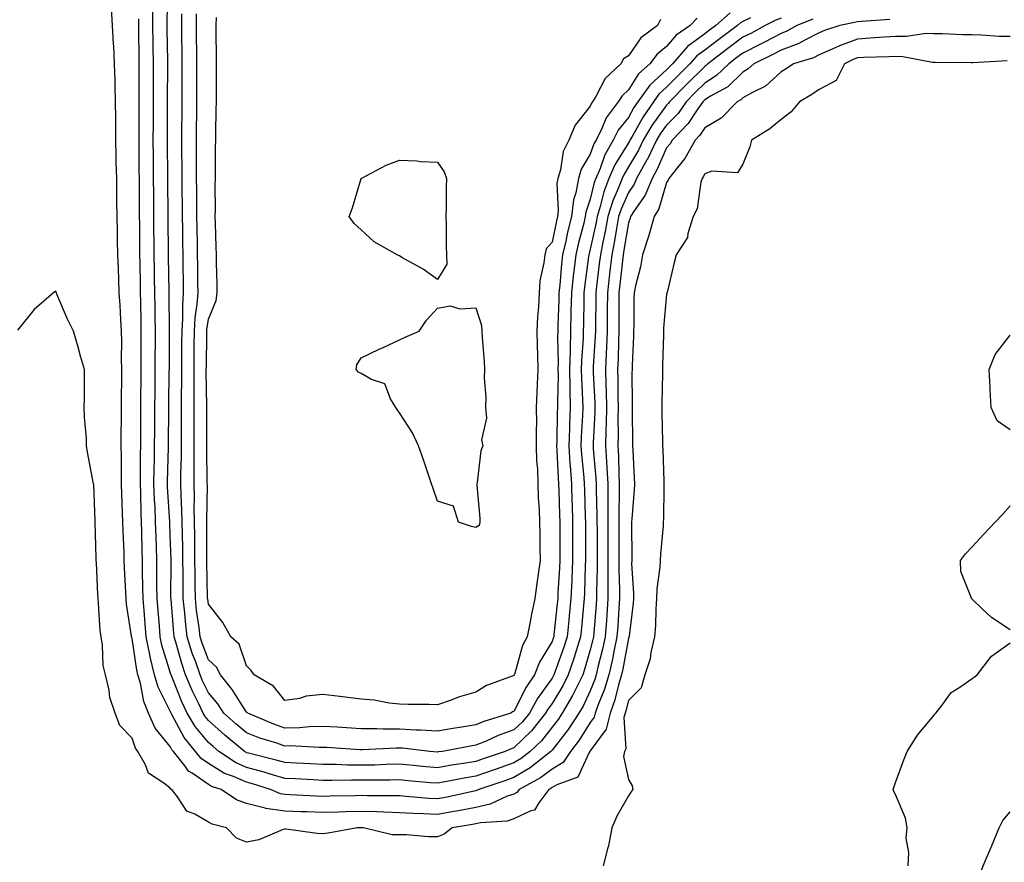
# Model space of a CAD drawing. Units: inches. Extents: x 950003 to 952643, y 7319018 to 7321658.
# Drawn here: x 951339 to 951597, y 7320063 to 7320283 of the extents above; entities that cross this region are included whole.
import ezdxf

# ---------------------------------------------------------------- set-up
doc = ezdxf.new("R2010")
doc.units = ezdxf.units.IN
doc.header["$MEASUREMENT"] = 0
doc.layers.add('Contour_95007319', color=7, linetype='Continuous', true_color=0xf08ef0)

msp = doc.modelspace()

# ---------------------------------------------------------------- linework, layer by layer
at = {"layer": 'Contour_95007319'}
for points in [[(951530.02, 7320283.9, 3281), (951528.05, 7320282.97, 3281), (951527.37, 7320282.6, 3281), (951526.61, 7320281.92, 3281), (951521.69, 7320278.28, 3281), (951518.05, 7320275.5, 3281), (951515.99, 7320273.99, 3281), (951514.18, 7320271.92, 3281), (951511.09, 7320268.88, 3281), (951508.05, 7320265.75, 3281), (951506.04, 7320263.93, 3281), (951504.64, 7320261.92, 3281), (951501.93, 7320258.05, 3281), (951499.03, 7320252.89, 3281), (951498.44, 7320251.92, 3281), (951498.31, 7320251.65, 3281), (951498.05, 7320251.21, 3281), (951494.5, 7320245.47, 3281), (951492.96, 7320241.92, 3281), (951491.6, 7320238.37, 3281), (951490.69, 7320234.56, 3281), (951489.87, 7320231.92, 3281), (951489.58, 7320230.39, 3281), (951488.05, 7320223.38, 3281), (951487.75, 7320222.23, 3281), (951487.67, 7320221.92, 3281), (951487.63, 7320221.5, 3281), (951486.55, 7320213.42, 3281), (951486.39, 7320211.92, 3281), (951486.35, 7320210.22, 3281), (951486.26, 7320203.71, 3281), (951486.22, 7320201.92, 3281), (951486.17, 7320200.04, 3281), (951485.76, 7320194.21, 3281), (951485.71, 7320191.92, 3281), (951485.75, 7320189.62, 3281), (951486.05, 7320183.92, 3281), (951486.08, 7320181.92, 3281), (951486, 7320179.87, 3281), (951485.69, 7320174.28, 3281), (951485.6, 7320171.92, 3281), (951485.76, 7320169.63, 3281), (951486.33, 7320163.64, 3281), (951486.45, 7320161.92, 3281), (951486.51, 7320160.37, 3281), (951486.74, 7320153.22, 3281), (951486.79, 7320151.92, 3281), (951486.79, 7320141.92, 3281), (951486.73, 7320140.61, 3281), (951486.53, 7320133.44, 3281), (951486.46, 7320131.92, 3281), (951486.28, 7320130.15, 3281), (951485.74, 7320124.23, 3281), (951485.5, 7320121.92, 3281), (951484.33, 7320118.2, 3281), (951483.75, 7320116.22, 3281), (951482.31, 7320111.92, 3281), (951480.88, 7320109.09, 3281), (951478.05, 7320104.5, 3281), (951476.97, 7320103, 3281), (951476.37, 7320101.92, 3281), (951472.64, 7320097.34, 3281), (951468.05, 7320092.88, 3281), (951467.34, 7320092.63, 3281), (951465.76, 7320091.92, 3281), (951460.03, 7320089.94, 3281), (951458.05, 7320089.26, 3281), (951454.87, 7320088.73, 3281), (951451.67, 7320088.3, 3281), (951448.05, 7320087.65, 3281), (951444.12, 7320088, 3281), (951441.76, 7320088.2, 3281), (951438.05, 7320088.54, 3281), (951434.6, 7320088.47, 3281), (951431.62, 7320088.34, 3281), (951428.05, 7320088.28, 3281), (951424.46, 7320088.33, 3281), (951421.5, 7320088.47, 3281), (951418.05, 7320088.52, 3281), (951414.81, 7320088.68, 3281), (951411.13, 7320088.85, 3281), (951408.05, 7320089, 3281), (951405.79, 7320089.66, 3281), (951398.52, 7320091.46, 3281), (951398.05, 7320091.58, 3281), (951397.82, 7320091.69, 3281), (951397.46, 7320091.92, 3281), (951392.32, 7320096.18, 3281), (951388.05, 7320100.01, 3281), (951387.17, 7320101.04, 3281), (951386.65, 7320101.92, 3281), (951385.41, 7320104.56, 3281), (951383.85, 7320107.72, 3281), (951382.06, 7320111.92, 3281), (951381.04, 7320114.9, 3281), (951379.5, 7320120.47, 3281), (951379.05, 7320121.92, 3281), (951378.94, 7320122.81, 3281), (951378.24, 7320131.73, 3281), (951378.22, 7320131.92, 3281), (951378.22, 7320132.09, 3281), (951378.26, 7320141.72, 3281), (951378.25, 7320141.92, 3281), (951378.25, 7320142.12, 3281), (951378.05, 7320148.4, 3281), (951377.92, 7320151.8, 3281), (951377.92, 7320151.92, 3281), (951377.91, 7320152.05, 3281), (951377.34, 7320161.21, 3281), (951377.31, 7320161.92, 3281), (951377.32, 7320162.65, 3281), (951377.6, 7320171.47, 3281), (951377.61, 7320171.92, 3281), (951377.61, 7320172.36, 3281), (951377.64, 7320181.51, 3281), (951377.65, 7320181.92, 3281), (951377.65, 7320182.32, 3281), (951377.8, 7320191.67, 3281), (951377.81, 7320191.92, 3281), (951377.81, 7320192.16, 3281), (951377.88, 7320201.75, 3281), (951377.88, 7320201.92, 3281), (951377.87, 7320202.09, 3281), (951377.77, 7320211.63, 3281), (951377.76, 7320211.92, 3281), (951377.76, 7320212.22, 3281), (951377.6, 7320221.48, 3281), (951377.6, 7320221.92, 3281), (951377.59, 7320222.38, 3281), (951377.47, 7320231.35, 3281), (951377.47, 7320231.92, 3281), (951377.46, 7320232.5, 3281), (951377.39, 7320241.26, 3281), (951377.38, 7320241.92, 3281), (951377.38, 7320242.59, 3281), (951377.3, 7320251.16, 3281), (951377.29, 7320251.92, 3281), (951377.3, 7320252.68, 3281), (951377.36, 7320261.22, 3281), (951377.36, 7320262.61, 3281), (951377.41, 7320271.28, 3281), (951377.41, 7320272.57, 3281), (951377.23, 7320281.1, 3281), (951377.22, 7320281.92, 3281), (951377.22, 7320282.75, 3281), (951377.37, 7320291.24, 3281)], [(951566.5, 7320283.47, 3284), (951559.13, 7320283, 3284), (951558.05, 7320282.9, 3284), (951557.25, 7320282.72, 3284), (951553.43, 7320281.92, 3284), (951549.39, 7320280.59, 3284), (951548.05, 7320280, 3284), (951544.22, 7320278.09, 3284), (951542.73, 7320277.25, 3284), (951538.05, 7320275.47, 3284), (951535.73, 7320274.24, 3284), (951530.87, 7320271.92, 3284), (951529.42, 7320270.55, 3284), (951528.05, 7320269.76, 3284), (951524.08, 7320265.89, 3284), (951519.52, 7320263.4, 3284), (951518.05, 7320262.47, 3284), (951517.78, 7320262.2, 3284), (951517.5, 7320261.92, 3284), (951516.2, 7320260.08, 3284), (951513.7, 7320256.27, 3284), (951509.48, 7320251.92, 3284), (951508.97, 7320251, 3284), (951508.05, 7320249.9, 3284), (951505.62, 7320244.35, 3284), (951504.25, 7320241.92, 3284), (951502.44, 7320237.53, 3284), (951499.58, 7320233.45, 3284), (951498.63, 7320231.92, 3284), (951498.49, 7320231.48, 3284), (951498.05, 7320230.27, 3284), (951496.89, 7320223.09, 3284), (951496.65, 7320221.92, 3284), (951496.48, 7320220.35, 3284), (951495.82, 7320214.15, 3284), (951495.57, 7320211.92, 3284), (951495.56, 7320209.42, 3284), (951495.55, 7320204.42, 3284), (951495.53, 7320201.92, 3284), (951495.42, 7320199.29, 3284), (951495.34, 7320194.63, 3284), (951495.22, 7320191.92, 3284), (951495.3, 7320189.17, 3284), (951495.31, 7320184.66, 3284), (951495.37, 7320181.92, 3284), (951495.31, 7320179.18, 3284), (951495.33, 7320174.64, 3284), (951495.26, 7320171.92, 3284), (951495.41, 7320169.28, 3284), (951495.52, 7320164.45, 3284), (951495.66, 7320161.92, 3284), (951495.66, 7320159.52, 3284), (951495.5, 7320154.47, 3284), (951495.5, 7320149.37, 3284), (951495.52, 7320144.45, 3284), (951495.53, 7320141.92, 3284), (951495.53, 7320139.41, 3284), (951495.69, 7320134.29, 3284), (951495.69, 7320131.92, 3284), (951495.51, 7320129.39, 3284), (951495.25, 7320124.73, 3284), (951495.04, 7320121.92, 3284), (951494.24, 7320118.11, 3284), (951493.87, 7320116.1, 3284), (951492.91, 7320111.92, 3284), (951491.79, 7320108.18, 3284), (951490.02, 7320103.89, 3284), (951489.31, 7320101.92, 3284), (951489.07, 7320100.9, 3284), (951488.05, 7320099.52, 3284), (951485.11, 7320094.86, 3284), (951482.86, 7320091.92, 3284), (951480.94, 7320089.02, 3284), (951478.05, 7320087.31, 3284), (951474.99, 7320084.98, 3284), (951469.46, 7320081.92, 3284), (951468.85, 7320081.12, 3284), (951468.05, 7320080.74, 3284), (951466.29, 7320080.16, 3284), (951461.87, 7320078.11, 3284), (951458.05, 7320077.26, 3284), (951453.58, 7320076.39, 3284), (951452.33, 7320076.2, 3284), (951448.05, 7320075.41, 3284), (951444.36, 7320075.61, 3284), (951441.79, 7320075.67, 3284), (951438.05, 7320075.88, 3284), (951433.99, 7320075.98, 3284), (951432.19, 7320076.06, 3284), (951428.05, 7320076.15, 3284), (951423.91, 7320076.06, 3284), (951422.15, 7320076.02, 3284), (951418.05, 7320075.92, 3284), (951413.9, 7320076.07, 3284), (951412.23, 7320076.1, 3284), (951408.05, 7320076.25, 3284), (951403.1, 7320076.97, 3284), (951402.92, 7320077.05, 3284), (951398.05, 7320078.24, 3284), (951395.37, 7320079.25, 3284), (951391.34, 7320081.92, 3284), (951388.87, 7320082.75, 3284), (951388.05, 7320083.25, 3284), (951383.78, 7320086.18, 3284), (951382.85, 7320086.72, 3284), (951381.91, 7320088.07, 3284), (951378.87, 7320091.92, 3284), (951378.5, 7320092.37, 3284), (951378.05, 7320093.21, 3284), (951374.13, 7320098.01, 3284), (951372.34, 7320101.92, 3284), (951371.1, 7320104.97, 3284), (951370.22, 7320109.75, 3284), (951369.58, 7320111.92, 3284), (951369.28, 7320113.15, 3284), (951368.05, 7320121.51, 3284), (951367.95, 7320121.82, 3284), (951367.93, 7320121.92, 3284), (951367.91, 7320122.06, 3284), (951366.61, 7320130.48, 3284), (951366.47, 7320131.92, 3284), (951366.39, 7320133.58, 3284), (951366.1, 7320139.97, 3284), (951366.01, 7320141.92, 3284), (951365.93, 7320144.03, 3284), (951365.69, 7320149.56, 3284), (951365.61, 7320151.92, 3284), (951365.52, 7320154.44, 3284), (951365.38, 7320159.25, 3284), (951365.3, 7320161.92, 3284), (951365.27, 7320164.7, 3284), (951365.25, 7320169.12, 3284), (951365.22, 7320171.92, 3284), (951365.22, 7320174.75, 3284), (951365.29, 7320179.15, 3284), (951365.29, 7320181.92, 3284), (951365.3, 7320184.67, 3284), (951365.33, 7320189.2, 3284), (951365.34, 7320191.92, 3284), (951365.3, 7320194.68, 3284), (951365.32, 7320199.19, 3284), (951365.27, 7320201.92, 3284), (951365.09, 7320204.88, 3284), (951364.9, 7320208.77, 3284), (951364.7, 7320211.92, 3284), (951364.57, 7320215.4, 3284), (951364.46, 7320218.33, 3284), (951364.32, 7320221.92, 3284), (951364.25, 7320225.72, 3284), (951364.22, 7320228.09, 3284), (951364.14, 7320231.92, 3284), (951364.09, 7320235.88, 3284), (951364.07, 7320237.93, 3284), (951364.01, 7320241.92, 3284), (951363.92, 7320246.05, 3284), (951363.9, 7320247.76, 3284), (951363.8, 7320251.92, 3284), (951363.76, 7320256.21, 3284), (951363.77, 7320257.65, 3284), (951363.73, 7320261.92, 3284), (951363.62, 7320266.35, 3284), (951363.6, 7320267.47, 3284), (951363.47, 7320271.92, 3284), (951363.23, 7320276.74, 3284), (951363.22, 7320277.09, 3284), (951362.95, 7320281.92, 3284), (951362.67, 7320286.54, 3284)], [(951538.05, 7320283.88, 3282), (951536.66, 7320283.31, 3282), (951533.88, 7320281.92, 3282), (951530.11, 7320279.86, 3282), (951528.05, 7320278.84, 3282), (951524.08, 7320275.89, 3282), (951518.89, 7320271.92, 3282), (951518.47, 7320271.51, 3282), (951518.05, 7320271.24, 3282), (951513.34, 7320266.62, 3282), (951508.77, 7320261.92, 3282), (951508.47, 7320261.5, 3282), (951508.05, 7320261.06, 3282), (951504.2, 7320255.76, 3282), (951501.92, 7320251.92, 3282), (951500.67, 7320249.3, 3282), (951498.05, 7320244.9, 3282), (951496.91, 7320243.06, 3282), (951496.42, 7320241.92, 3282), (951495.4, 7320239.28, 3282), (951493.96, 7320236.01, 3282), (951492.68, 7320231.92, 3282), (951491.96, 7320228.01, 3282), (951491.35, 7320225.22, 3282), (951490.7, 7320221.92, 3282), (951490.43, 7320219.54, 3282), (951489.73, 7320213.59, 3282), (951489.53, 7320211.92, 3282), (951489.52, 7320210.45, 3282), (951489.44, 7320203.31, 3282), (951489.43, 7320201.92, 3282), (951489.38, 7320200.6, 3282), (951488.84, 7320192.71, 3282), (951488.8, 7320191.92, 3282), (951488.83, 7320191.14, 3282), (951489.25, 7320183.12, 3282), (951489.28, 7320181.92, 3282), (951489.25, 7320180.71, 3282), (951488.82, 7320172.69, 3282), (951488.79, 7320171.92, 3282), (951488.84, 7320171.13, 3282), (951489.54, 7320163.41, 3282), (951489.62, 7320161.92, 3282), (951489.62, 7320160.35, 3282), (951489.82, 7320153.69, 3282), (951489.82, 7320151.92, 3282), (951489.83, 7320150.15, 3282), (951489.83, 7320141.92, 3282), (951489.84, 7320140.13, 3282), (951489.67, 7320133.54, 3282), (951489.67, 7320131.92, 3282), (951489.57, 7320130.4, 3282), (951488.96, 7320122.83, 3282), (951488.9, 7320121.92, 3282), (951488.74, 7320121.22, 3282), (951488.05, 7320118.49, 3282), (951486.57, 7320113.4, 3282), (951486.07, 7320111.92, 3282), (951484.06, 7320107.93, 3282), (951483.42, 7320106.55, 3282), (951480.71, 7320101.92, 3282), (951479.65, 7320100.31, 3282), (951478.05, 7320098.26, 3282), (951475.25, 7320094.72, 3282), (951472.35, 7320091.92, 3282), (951469.94, 7320090.03, 3282), (951468.05, 7320088.89, 3282), (951463.42, 7320087.3, 3282), (951462.86, 7320087.1, 3282), (951458.05, 7320085.46, 3282), (951455.02, 7320084.95, 3282), (951450.05, 7320083.92, 3282), (951448.05, 7320083.56, 3282), (951446.25, 7320083.72, 3282), (951440.37, 7320084.24, 3282), (951438.05, 7320084.44, 3282), (951435.57, 7320084.4, 3282), (951430.55, 7320084.42, 3282), (951428.05, 7320084.38, 3282), (951425.56, 7320084.41, 3282), (951420.42, 7320084.29, 3282), (951418.05, 7320084.32, 3282), (951415.52, 7320084.45, 3282), (951410.83, 7320084.7, 3282), (951408.05, 7320084.84, 3282), (951403.91, 7320086.06, 3282), (951402.61, 7320086.48, 3282), (951398.05, 7320087.72, 3282), (951395.12, 7320088.99, 3282), (951390.81, 7320091.92, 3282), (951389.3, 7320093.17, 3282), (951388.05, 7320094.29, 3282), (951384.54, 7320098.41, 3282), (951382.45, 7320101.92, 3282), (951381.05, 7320104.92, 3282), (951378.43, 7320111.54, 3282), (951378.26, 7320111.92, 3282), (951378.22, 7320112.08, 3282), (951378.05, 7320112.67, 3282), (951375.87, 7320119.75, 3282), (951375.41, 7320121.92, 3282), (951375.19, 7320124.79, 3282), (951374.84, 7320128.71, 3282), (951374.58, 7320131.92, 3282), (951374.54, 7320135.42, 3282), (951374.56, 7320138.43, 3282), (951374.52, 7320141.92, 3282), (951374.42, 7320145.55, 3282), (951374.32, 7320148.19, 3282), (951374.21, 7320151.92, 3282), (951374.06, 7320155.92, 3282), (951373.93, 7320157.8, 3282), (951373.77, 7320161.92, 3282), (951373.84, 7320166.13, 3282), (951373.89, 7320167.76, 3282), (951373.95, 7320171.92, 3282), (951373.98, 7320176, 3282), (951373.98, 7320177.85, 3282), (951374.01, 7320181.92, 3282), (951374.05, 7320185.93, 3282), (951374.08, 7320187.95, 3282), (951374.11, 7320191.92, 3282), (951374.13, 7320195.84, 3282), (951374.15, 7320198.02, 3282), (951374.17, 7320201.92, 3282), (951374.1, 7320205.87, 3282), (951374.09, 7320207.95, 3282), (951374.01, 7320211.92, 3282), (951373.94, 7320216.03, 3282), (951373.91, 7320217.78, 3282), (951373.84, 7320221.92, 3282), (951373.8, 7320226.17, 3282), (951373.78, 7320227.65, 3282), (951373.74, 7320231.92, 3282), (951373.71, 7320236.26, 3282), (951373.7, 7320237.57, 3282), (951373.67, 7320241.92, 3282), (951373.64, 7320246.33, 3282), (951373.63, 7320247.49, 3282), (951373.59, 7320251.92, 3282), (951373.62, 7320256.35, 3282), (951373.63, 7320257.49, 3282), (951373.65, 7320261.92, 3282), (951373.65, 7320266.32, 3282), (951373.66, 7320267.53, 3282), (951373.66, 7320271.92, 3282), (951373.59, 7320276.38, 3282), (951373.57, 7320277.44, 3282), (951373.51, 7320281.92, 3282), (951373.49, 7320286.48, 3282)], [(951524.68, 7320285.28, 3280), (951520.96, 7320281.92, 3280), (951519.29, 7320280.68, 3280), (951518.05, 7320279.74, 3280), (951513.54, 7320276.43, 3280), (951509.61, 7320271.92, 3280), (951508.82, 7320271.14, 3280), (951508.05, 7320270.35, 3280), (951503.63, 7320266.35, 3280), (951500.55, 7320261.92, 3280), (951499.51, 7320260.45, 3280), (951498.05, 7320257.84, 3280), (951495.4, 7320254.57, 3280), (951494.07, 7320251.92, 3280), (951491.9, 7320248.07, 3280), (951490.62, 7320244.49, 3280), (951489.51, 7320241.92, 3280), (951489.1, 7320240.86, 3280), (951488.05, 7320236.48, 3280), (951486.9, 7320233.07, 3280), (951486.76, 7320231.92, 3280), (951486.34, 7320230.21, 3280), (951484.95, 7320225.01, 3280), (951484.25, 7320221.92, 3280), (951483.76, 7320217.63, 3280), (951483.6, 7320216.37, 3280), (951483.12, 7320211.92, 3280), (951483, 7320206.97, 3280), (951483, 7320206.87, 3280), (951482.88, 7320201.92, 3280), (951482.76, 7320197.21, 3280), (951482.77, 7320196.64, 3280), (951482.65, 7320191.92, 3280), (951482.72, 7320187.25, 3280), (951482.7, 7320186.57, 3280), (951482.78, 7320181.92, 3280), (951482.6, 7320177.37, 3280), (951482.58, 7320176.45, 3280), (951482.42, 7320171.92, 3280), (951482.74, 7320167.23, 3280), (951482.77, 7320166.64, 3280), (951483.11, 7320161.92, 3280), (951483.26, 7320157.13, 3280), (951483.28, 7320156.69, 3280), (951483.44, 7320151.92, 3280), (951483.44, 7320141.92, 3280), (951483.23, 7320137.1, 3280), (951483.22, 7320136.75, 3280), (951482.99, 7320131.92, 3280), (951482.55, 7320127.42, 3280), (951482.42, 7320126.3, 3280), (951482, 7320121.92, 3280), (951481.05, 7320118.92, 3280), (951478.79, 7320112.67, 3280), (951478.55, 7320111.92, 3280), (951478.38, 7320111.59, 3280), (951478.05, 7320111.06, 3280), (951474.22, 7320105.75, 3280), (951472.1, 7320101.92, 3280), (951470.29, 7320099.68, 3280), (951468.05, 7320097.52, 3280), (951463.92, 7320096.06, 3280), (951460.77, 7320094.64, 3280), (951458.05, 7320093.53, 3280), (951456.67, 7320093.3, 3280), (951449.32, 7320091.92, 3280), (951448.21, 7320091.77, 3280), (951448.05, 7320091.74, 3280), (951446.01, 7320091.92, 3280), (951438.85, 7320092.73, 3280), (951438.05, 7320092.77, 3280), (951437.2, 7320092.77, 3280), (951428.41, 7320092.29, 3280), (951428.05, 7320092.29, 3280), (951427.66, 7320092.31, 3280), (951419.04, 7320092.9, 3280), (951418.05, 7320092.96, 3280), (951417.03, 7320092.94, 3280), (951409.48, 7320093.35, 3280), (951408.05, 7320093.31, 3280), (951405.92, 7320094.05, 3280), (951401.53, 7320095.4, 3280), (951398.05, 7320096.76, 3280), (951395.24, 7320099.11, 3280), (951392.12, 7320101.92, 3280), (951390.49, 7320104.36, 3280), (951388.05, 7320107.28, 3280), (951386.52, 7320110.38, 3280), (951385.86, 7320111.92, 3280), (951384.71, 7320115.26, 3280), (951383.79, 7320117.66, 3280), (951382.46, 7320121.92, 3280), (951382.01, 7320125.88, 3280), (951381.84, 7320128.14, 3280), (951381.43, 7320131.92, 3280), (951381.4, 7320135.27, 3280), (951381.41, 7320138.56, 3280), (951381.38, 7320141.92, 3280), (951381.33, 7320145.2, 3280), (951381.21, 7320148.75, 3280), (951381.17, 7320151.92, 3280), (951381.1, 7320154.97, 3280), (951380.86, 7320159.11, 3280), (951380.79, 7320161.92, 3280), (951380.82, 7320164.69, 3280), (951380.95, 7320169.02, 3280), (951380.98, 7320171.92, 3280), (951380.98, 7320174.84, 3280), (951380.99, 7320178.98, 3280), (951380.99, 7320184.86, 3280), (951381.05, 7320188.92, 3280), (951381.06, 7320191.92, 3280), (951381.09, 7320194.95, 3280), (951381.11, 7320198.86, 3280), (951381.15, 7320201.92, 3280), (951381.35, 7320205.22, 3280), (951381.31, 7320208.66, 3280), (951381.55, 7320211.92, 3280), (951381.5, 7320215.36, 3280), (951381.44, 7320218.53, 3280), (951381.39, 7320221.92, 3280), (951381.34, 7320225.22, 3280), (951381.3, 7320228.67, 3280), (951381.25, 7320231.92, 3280), (951381.22, 7320235.09, 3280), (951381.19, 7320238.78, 3280), (951381.17, 7320241.92, 3280), (951381.15, 7320245.02, 3280), (951381.12, 7320248.86, 3280), (951381.1, 7320251.92, 3280), (951381.12, 7320254.99, 3280), (951381.15, 7320258.82, 3280), (951381.17, 7320261.92, 3280), (951381.17, 7320265.05, 3280), (951381.19, 7320268.78, 3280), (951381.2, 7320271.92, 3280), (951381.17, 7320275.04, 3280), (951381.09, 7320278.88, 3280), (951381.06, 7320281.92, 3280), (951381.09, 7320284.96, 3280)], [(951516.08, 7320283.89, 3279), (951514.26, 7320281.92, 3279), (951510.55, 7320279.42, 3279), (951508.05, 7320276.45, 3279), (951505.54, 7320274.43, 3279), (951503.63, 7320271.92, 3279), (951500.66, 7320269.31, 3279), (951498.05, 7320265.11, 3279), (951496.42, 7320263.56, 3279), (951495.4, 7320261.92, 3279), (951492.23, 7320257.75, 3279), (951491.12, 7320254.99, 3279), (951489.57, 7320251.92, 3279), (951489.03, 7320250.95, 3279), (951488.05, 7320248.22, 3279), (951485.68, 7320244.29, 3279), (951484.95, 7320241.92, 3279), (951484.27, 7320238.14, 3279), (951483.66, 7320236.31, 3279), (951483.12, 7320231.92, 3279), (951482.13, 7320227.84, 3279), (951481.64, 7320225.52, 3279), (951480.82, 7320221.92, 3279), (951480.54, 7320219.43, 3279), (951480.06, 7320213.93, 3279), (951479.85, 7320211.92, 3279), (951479.81, 7320210.16, 3279), (951479.58, 7320203.45, 3279), (951479.54, 7320201.92, 3279), (951479.51, 7320200.46, 3279), (951479.63, 7320193.5, 3279), (951479.59, 7320191.92, 3279), (951479.61, 7320190.36, 3279), (951479.44, 7320183.31, 3279), (951479.47, 7320181.92, 3279), (951479.41, 7320180.56, 3279), (951479.27, 7320173.15, 3279), (951479.23, 7320171.92, 3279), (951479.32, 7320170.66, 3279), (951479.64, 7320163.52, 3279), (951479.76, 7320161.92, 3279), (951479.82, 7320160.15, 3279), (951480.02, 7320153.89, 3279), (951480.09, 7320151.92, 3279), (951480.09, 7320141.92, 3279), (951480, 7320139.97, 3279), (951479.59, 7320133.46, 3279), (951479.52, 7320131.92, 3279), (951479.39, 7320130.58, 3279), (951478.53, 7320122.4, 3279), (951478.48, 7320121.92, 3279), (951478.38, 7320121.59, 3279), (951478.05, 7320120.68, 3279), (951474.72, 7320115.25, 3279), (951473.44, 7320111.92, 3279), (951471.24, 7320108.73, 3279), (951468.05, 7320102.39, 3279), (951467.73, 7320102.24, 3279), (951467.25, 7320101.92, 3279), (951460.22, 7320099.76, 3279), (951458.05, 7320098.87, 3279), (951454.4, 7320098.26, 3279), (951452.06, 7320097.91, 3279), (951448.05, 7320097.22, 3279), (951443.61, 7320097.48, 3279), (951442.49, 7320097.48, 3279), (951438.05, 7320097.71, 3279), (951433.85, 7320097.73, 3279), (951432.13, 7320097.84, 3279), (951428.05, 7320097.86, 3279), (951424.22, 7320098.09, 3279), (951421.75, 7320098.22, 3279), (951418.05, 7320098.44, 3279), (951414.48, 7320098.35, 3279), (951411.89, 7320098.08, 3279), (951408.05, 7320097.99, 3279), (951405.14, 7320099.01, 3279), (951398.37, 7320101.92, 3279), (951398.23, 7320102.1, 3279), (951398.05, 7320102.22, 3279), (951394.28, 7320108.16, 3279), (951391.21, 7320111.92, 3279), (951390.13, 7320114, 3279), (951388.05, 7320115.93, 3279), (951386.4, 7320120.27, 3279), (951385.89, 7320121.92, 3279), (951385.61, 7320124.36, 3279), (951384.96, 7320128.84, 3279), (951384.63, 7320131.92, 3279), (951384.6, 7320135.36, 3279), (951384.54, 7320138.41, 3279), (951384.51, 7320141.92, 3279), (951384.46, 7320145.52, 3279), (951384.45, 7320148.32, 3279), (951384.39, 7320151.92, 3279), (951384.31, 7320155.66, 3279), (951384.36, 7320158.22, 3279), (951384.27, 7320161.92, 3279), (951384.31, 7320165.67, 3279), (951384.28, 7320168.15, 3279), (951384.31, 7320171.92, 3279), (951384.31, 7320175.66, 3279), (951384.3, 7320178.17, 3279), (951384.3, 7320185.67, 3279), (951384.27, 7320188.14, 3279), (951384.27, 7320191.92, 3279), (951384.31, 7320195.66, 3279), (951384.35, 7320198.21, 3279), (951384.38, 7320201.92, 3279), (951384.59, 7320205.37, 3279), (951385.12, 7320208.99, 3279), (951385.34, 7320211.92, 3279), (951385.3, 7320214.67, 3279), (951385.24, 7320219.11, 3279), (951385.2, 7320221.92, 3279), (951385.15, 7320224.82, 3279), (951385.08, 7320228.96, 3279), (951385.04, 7320231.92, 3279), (951385.01, 7320234.95, 3279), (951384.98, 7320238.86, 3279), (951384.96, 7320241.92, 3279), (951384.94, 7320245.03, 3279), (951384.95, 7320248.82, 3279), (951384.94, 7320251.92, 3279), (951384.96, 7320255.01, 3279), (951384.98, 7320258.85, 3279), (951385, 7320261.92, 3279), (951385, 7320271.92, 3279), (951384.97, 7320275, 3279), (951384.96, 7320278.83, 3279), (951384.92, 7320281.92, 3279), (951384.95, 7320285.02, 3279)], [(951546.37, 7320283.6, 3283), (951542.16, 7320281.92, 3283), (951539.53, 7320280.44, 3283), (951538.05, 7320279.87, 3283), (951533.69, 7320277.56, 3283), (951532.86, 7320277.11, 3283), (951528.05, 7320274.73, 3283), (951526.44, 7320273.53, 3283), (951524.34, 7320271.92, 3283), (951521.16, 7320268.81, 3283), (951518.05, 7320266.86, 3283), (951515.56, 7320264.41, 3283), (951513.14, 7320261.92, 3283), (951511.04, 7320258.93, 3283), (951508.05, 7320255.88, 3283), (951506.39, 7320253.59, 3283), (951505.39, 7320251.92, 3283), (951503.02, 7320246.95, 3283), (951502.91, 7320246.79, 3283), (951500.19, 7320241.92, 3283), (951499.56, 7320240.4, 3283), (951498.05, 7320238.25, 3283), (951496.11, 7320233.87, 3283), (951495.49, 7320231.92, 3283), (951494.92, 7320228.79, 3283), (951494.4, 7320225.58, 3283), (951493.67, 7320221.92, 3283), (951493.13, 7320217, 3283), (951493.12, 7320216.86, 3283), (951492.55, 7320211.92, 3283), (951492.52, 7320207.45, 3283), (951492.51, 7320206.38, 3283), (951492.48, 7320201.92, 3283), (951492.31, 7320197.67, 3283), (951492.19, 7320196.07, 3283), (951492.01, 7320191.92, 3283), (951492.13, 7320187.84, 3283), (951492.22, 7320186.09, 3283), (951492.33, 7320181.92, 3283), (951492.23, 7320177.74, 3283), (951492.13, 7320176, 3283), (951492.02, 7320171.92, 3283), (951492.27, 7320167.7, 3283), (951492.41, 7320166.27, 3283), (951492.64, 7320161.92, 3283), (951492.64, 7320157.33, 3283), (951492.66, 7320156.53, 3283), (951492.66, 7320151.92, 3283), (951492.67, 7320147.3, 3283), (951492.67, 7320146.54, 3283), (951492.68, 7320141.92, 3283), (951492.69, 7320137.28, 3283), (951492.67, 7320136.54, 3283), (951492.68, 7320131.92, 3283), (951492.39, 7320127.58, 3283), (951492.27, 7320126.14, 3283), (951491.98, 7320121.92, 3283), (951491.28, 7320118.69, 3283), (951490.07, 7320113.94, 3283), (951489.61, 7320111.92, 3283), (951489.25, 7320110.72, 3283), (951488.05, 7320107.81, 3283), (951486.17, 7320103.79, 3283), (951485.08, 7320101.92, 3283), (951482.3, 7320097.68, 3283), (951478.05, 7320092.24, 3283), (951477.9, 7320092.06, 3283), (951477.76, 7320091.92, 3283), (951472.34, 7320087.63, 3283), (951468.05, 7320085.05, 3283), (951465.72, 7320084.25, 3283), (951458.86, 7320081.92, 3283), (951458.3, 7320081.67, 3283), (951458.05, 7320081.61, 3283), (951457.66, 7320081.53, 3283), (951450.11, 7320079.86, 3283), (951448.05, 7320079.48, 3283), (951445.74, 7320079.61, 3283), (951439.82, 7320080.15, 3283), (951438.05, 7320080.25, 3283), (951436.42, 7320080.29, 3283), (951429.64, 7320080.33, 3283), (951428.05, 7320080.37, 3283), (951426.46, 7320080.33, 3283), (951419.81, 7320080.16, 3283), (951418.05, 7320080.12, 3283), (951416.31, 7320080.18, 3283), (951409.4, 7320080.57, 3283), (951408.05, 7320080.62, 3283), (951406.92, 7320080.79, 3283), (951404.34, 7320081.92, 3283), (951399.57, 7320083.45, 3283), (951398.05, 7320083.86, 3283), (951394.62, 7320085.34, 3283), (951392.27, 7320086.13, 3283), (951388.05, 7320088.72, 3283), (951386.16, 7320090.03, 3283), (951384.66, 7320091.92, 3283), (951381.67, 7320095.55, 3283), (951378.56, 7320101.41, 3283), (951378.26, 7320101.92, 3283), (951378.19, 7320102.06, 3283), (951378.05, 7320102.41, 3283), (951374.88, 7320108.75, 3283), (951373.94, 7320111.92, 3283), (951372.78, 7320116.65, 3283), (951372.68, 7320117.29, 3283), (951371.7, 7320121.92, 3283), (951371.43, 7320125.3, 3283), (951371.17, 7320128.8, 3283), (951370.92, 7320131.92, 3283), (951370.89, 7320134.76, 3283), (951370.79, 7320139.18, 3283), (951370.76, 7320141.92, 3283), (951370.69, 7320144.56, 3283), (951370.58, 7320149.4, 3283), (951370.5, 7320151.92, 3283), (951370.4, 7320154.28, 3283), (951370.34, 7320159.64, 3283), (951370.25, 7320161.92, 3283), (951370.28, 7320164.15, 3283), (951370.27, 7320169.71, 3283), (951370.3, 7320171.92, 3283), (951370.31, 7320174.18, 3283), (951370.34, 7320179.62, 3283), (951370.36, 7320181.92, 3283), (951370.38, 7320184.25, 3283), (951370.4, 7320189.57, 3283), (951370.42, 7320191.92, 3283), (951370.43, 7320194.31, 3283), (951370.45, 7320199.52, 3283), (951370.46, 7320201.92, 3283), (951370.42, 7320204.29, 3283), (951370.31, 7320209.67, 3283), (951370.27, 7320211.92, 3283), (951370.23, 7320214.09, 3283), (951370.12, 7320219.85, 3283), (951370.08, 7320221.92, 3283), (951370.07, 7320223.94, 3283), (951370.04, 7320229.93, 3283), (951370.02, 7320231.92, 3283), (951370, 7320233.87, 3283), (951369.96, 7320240, 3283), (951369.95, 7320241.92, 3283), (951369.93, 7320243.81, 3283), (951369.91, 7320250.06, 3283), (951369.9, 7320251.92, 3283), (951369.91, 7320253.78, 3283), (951369.92, 7320260.04, 3283), (951369.93, 7320261.92, 3283), (951369.93, 7320263.81, 3283), (951369.9, 7320270.07, 3283), (951369.9, 7320271.92, 3283), (951369.87, 7320273.74, 3283), (951369.82, 7320280.15, 3283), (951369.8, 7320281.92, 3283), (951369.79, 7320283.66, 3283)], [(951506.49, 7320283.48, 3278), (951505.63, 7320281.92, 3278), (951501.28, 7320278.69, 3278), (951498.05, 7320274.02, 3278), (951496.74, 7320273.23, 3278), (951496.08, 7320271.92, 3278), (951491.94, 7320268.03, 3278), (951489.52, 7320263.39, 3278), (951488.61, 7320261.92, 3278), (951488.36, 7320261.6, 3278), (951488.05, 7320260.82, 3278), (951484.09, 7320255.88, 3278), (951482.44, 7320251.92, 3278), (951481, 7320248.97, 3278), (951480.26, 7320244.12, 3278), (951479.57, 7320241.92, 3278), (951479.34, 7320240.63, 3278), (951479.68, 7320233.55, 3278), (951479.49, 7320231.92, 3278), (951479.2, 7320230.77, 3278), (951478.05, 7320225.18, 3278), (951476.53, 7320223.44, 3278), (951476.13, 7320221.92, 3278), (951475.92, 7320219.79, 3278), (951474.87, 7320215.11, 3278), (951474.63, 7320211.92, 3278), (951474.46, 7320208.33, 3278), (951474.26, 7320205.7, 3278), (951474.09, 7320201.92, 3278), (951474.17, 7320198.05, 3278), (951474.27, 7320195.7, 3278), (951474.36, 7320191.92, 3278), (951474.18, 7320188.05, 3278), (951474.07, 7320185.9, 3278), (951473.88, 7320181.92, 3278), (951473.94, 7320177.81, 3278), (951473.87, 7320176.1, 3278), (951473.92, 7320171.92, 3278), (951474, 7320167.87, 3278), (951474.21, 7320165.76, 3278), (951474.3, 7320161.92, 3278), (951474.43, 7320158.3, 3278), (951474.66, 7320155.31, 3278), (951474.79, 7320151.92, 3278), (951474.88, 7320148.75, 3278), (951474.89, 7320145.09, 3278), (951474.96, 7320141.92, 3278), (951474.44, 7320138.31, 3278), (951474.09, 7320135.89, 3278), (951473.5, 7320131.92, 3278), (951472.57, 7320127.4, 3278), (951472.39, 7320126.25, 3278), (951471.55, 7320121.92, 3278), (951470.33, 7320119.64, 3278), (951468.17, 7320112.04, 3278), (951468.13, 7320111.92, 3278), (951468.09, 7320111.88, 3278), (951468.05, 7320111.79, 3278), (951467.82, 7320111.68, 3278), (951460.84, 7320109.13, 3278), (951458.05, 7320107.42, 3278), (951453.79, 7320106.18, 3278), (951451.4, 7320105.27, 3278), (951448.05, 7320104.15, 3278), (951445.74, 7320104.23, 3278), (951440.33, 7320104.2, 3278), (951438.05, 7320104.29, 3278), (951435.39, 7320104.58, 3278), (951431.43, 7320105.3, 3278), (951428.05, 7320105.61, 3278), (951423.86, 7320106.1, 3278), (951422.42, 7320106.29, 3278), (951418.05, 7320106.81, 3278), (951413.62, 7320106.35, 3278), (951411.93, 7320105.8, 3278), (951408.05, 7320105.2, 3278), (951405.12, 7320108.99, 3278), (951400.03, 7320111.92, 3278), (951399.24, 7320113.11, 3278), (951398.05, 7320114.33, 3278), (951396.1, 7320119.96, 3278), (951393.92, 7320121.92, 3278), (951391.8, 7320125.67, 3278), (951388.05, 7320130.44, 3278), (951387.86, 7320131.73, 3278), (951387.84, 7320131.92, 3278), (951387.84, 7320132.13, 3278), (951387.65, 7320141.51, 3278), (951387.64, 7320141.92, 3278), (951387.64, 7320142.34, 3278), (951387.62, 7320151.49, 3278), (951387.61, 7320151.92, 3278), (951387.6, 7320152.37, 3278), (951387.76, 7320161.63, 3278), (951387.75, 7320161.92, 3278), (951387.75, 7320162.22, 3278), (951387.64, 7320171.51, 3278), (951387.64, 7320172.33, 3278), (951387.61, 7320181.48, 3278), (951387.61, 7320182.36, 3278), (951387.49, 7320191.36, 3278), (951387.49, 7320191.92, 3278), (951387.5, 7320192.47, 3278), (951387.62, 7320201.49, 3278), (951387.62, 7320201.92, 3278), (951387.65, 7320202.33, 3278), (951388.05, 7320205.1, 3278), (951390.05, 7320209.92, 3278), (951390.36, 7320211.92, 3278), (951390.33, 7320214.2, 3278), (951390.16, 7320219.81, 3278), (951390.13, 7320221.92, 3278), (951390.09, 7320223.96, 3278), (951389.87, 7320230.1, 3278), (951389.84, 7320231.92, 3278), (951389.92, 7320233.79, 3278), (951389.8, 7320240.17, 3278), (951389.9, 7320241.92, 3278), (951389.92, 7320243.78, 3278), (951389.93, 7320250.04, 3278), (951389.94, 7320251.92, 3278), (951390.01, 7320253.88, 3278), (951390.1, 7320259.87, 3278), (951390.17, 7320261.92, 3278), (951390.18, 7320264.05, 3278), (951390.15, 7320269.82, 3278), (951390.16, 7320271.92, 3278), (951390.16, 7320274.02, 3278), (951390.11, 7320279.86, 3278), (951390.1, 7320281.92, 3278), (951390.14, 7320284.01, 3278)], [(951598.05, 7320279.02, 3285), (951595.18, 7320279.05, 3285), (951590.54, 7320279.42, 3285), (951588.05, 7320279.45, 3285), (951585.64, 7320279.51, 3285), (951580.27, 7320279.71, 3285), (951578.05, 7320279.76, 3285), (951575.94, 7320279.81, 3285), (951570.93, 7320279.04, 3285), (951568.05, 7320279.08, 3285), (951565.03, 7320278.91, 3285), (951561.4, 7320278.58, 3285), (951558.05, 7320278.39, 3285), (951553.35, 7320276.62, 3285), (951552.18, 7320276.05, 3285), (951548.05, 7320274.23, 3285), (951546.51, 7320273.46, 3285), (951541.31, 7320271.92, 3285), (951539.34, 7320270.63, 3285), (951538.05, 7320269.84, 3285), (951533.92, 7320266.05, 3285), (951530.55, 7320264.42, 3285), (951528.05, 7320262.97, 3285), (951527.51, 7320262.45, 3285), (951526.55, 7320261.92, 3285), (951522.31, 7320257.66, 3285), (951518.05, 7320255.16, 3285), (951516.77, 7320253.2, 3285), (951515.51, 7320251.92, 3285), (951512.85, 7320247.11, 3285), (951510.91, 7320244.79, 3285), (951508.63, 7320241.92, 3285), (951508.49, 7320241.48, 3285), (951508.05, 7320240.8, 3285), (951506.06, 7320233.92, 3285), (951504.81, 7320231.92, 3285), (951503.45, 7320227.32, 3285), (951503.28, 7320226.68, 3285), (951501.72, 7320221.92, 3285), (951501.24, 7320218.73, 3285), (951499.92, 7320213.79, 3285), (951499.57, 7320211.92, 3285), (951499.51, 7320210.46, 3285), (951499.48, 7320203.35, 3285), (951499.42, 7320201.92, 3285), (951499.37, 7320200.6, 3285), (951499.03, 7320192.89, 3285), (951498.99, 7320191.92, 3285), (951498.98, 7320190.99, 3285), (951499.01, 7320182.88, 3285), (951499.01, 7320181.92, 3285), (951499.02, 7320180.95, 3285), (951499.09, 7320172.97, 3285), (951499.11, 7320171.92, 3285), (951499.17, 7320170.8, 3285), (951499.57, 7320163.44, 3285), (951499.64, 7320161.92, 3285), (951499.57, 7320160.4, 3285), (951498.93, 7320152.8, 3285), (951498.89, 7320151.92, 3285), (951498.85, 7320151.12, 3285), (951498.94, 7320142.81, 3285), (951498.91, 7320141.92, 3285), (951498.87, 7320141.09, 3285), (951499.4, 7320133.27, 3285), (951499.36, 7320131.92, 3285), (951499.27, 7320130.7, 3285), (951498.22, 7320122.09, 3285), (951498.21, 7320121.92, 3285), (951498.18, 7320121.79, 3285), (951498.05, 7320121.52, 3285), (951496.56, 7320113.41, 3285), (951496.21, 7320111.92, 3285), (951495.43, 7320109.3, 3285), (951494.51, 7320105.46, 3285), (951493.25, 7320101.92, 3285), (951492.23, 7320097.74, 3285), (951488.05, 7320092.06, 3285), (951488, 7320091.97, 3285), (951487.96, 7320091.92, 3285), (951487.78, 7320091.65, 3285), (951484.8, 7320085.17, 3285), (951479.33, 7320083.2, 3285), (951478.05, 7320082.44, 3285), (951477.76, 7320082.21, 3285), (951477.22, 7320081.92, 3285), (951474.59, 7320078.46, 3285), (951473.46, 7320076.51, 3285), (951472.46, 7320076.33, 3285), (951468.05, 7320074.24, 3285), (951466.31, 7320073.66, 3285), (951459.34, 7320073.2, 3285), (951458.05, 7320072.92, 3285), (951457.21, 7320072.76, 3285), (951451.86, 7320071.92, 3285), (951449.76, 7320070.21, 3285), (951448.05, 7320069.58, 3285)], [(951597.27, 7320272.7, 3286), (951588.27, 7320272.15, 3286), (951588.05, 7320272.15, 3286), (951587.82, 7320272.15, 3286), (951578.39, 7320272.26, 3286), (951578.05, 7320272.27, 3286), (951577.69, 7320272.28, 3286), (951569.9, 7320273.77, 3286), (951568.05, 7320273.8, 3286), (951566.28, 7320273.69, 3286), (951559.67, 7320273.54, 3286), (951558.05, 7320273.45, 3286), (951556.94, 7320273.03, 3286), (951554.64, 7320271.92, 3286), (951552.45, 7320267.52, 3286), (951548.05, 7320265.15, 3286), (951546.09, 7320263.88, 3286), (951542.85, 7320261.92, 3286), (951540.65, 7320259.32, 3286), (951538.05, 7320257.34, 3286), (951535.12, 7320254.85, 3286), (951530.31, 7320251.92, 3286), (951529.83, 7320250.14, 3286), (951528.05, 7320245.64, 3286), (951526.61, 7320243.35, 3286), (951519.92, 7320243.78, 3286), (951518.05, 7320243.13, 3286), (951517.66, 7320242.31, 3286), (951517.36, 7320241.92, 3286), (951517.03, 7320240.9, 3286), (951516.04, 7320233.93, 3286), (951514.98, 7320231.92, 3286), (951513.58, 7320227.45, 3286), (951513.51, 7320226.47, 3286), (951510.56, 7320221.92, 3286), (951510.05, 7320219.92, 3286), (951508.19, 7320212.05, 3286), (951508.15, 7320211.92, 3286), (951508.12, 7320211.85, 3286), (951508.05, 7320211.6, 3286), (951507.27, 7320202.7, 3286), (951507.24, 7320201.92, 3286), (951507.21, 7320201.08, 3286), (951507.01, 7320192.96, 3286), (951506.97, 7320191.92, 3286), (951506.96, 7320190.83, 3286), (951506.77, 7320183.2, 3286), (951506.76, 7320181.92, 3286), (951506.78, 7320180.65, 3286), (951506.98, 7320172.99, 3286), (951507, 7320171.92, 3286), (951507.04, 7320170.91, 3286), (951507.34, 7320162.63, 3286), (951507.37, 7320161.92, 3286), (951507.34, 7320161.21, 3286), (951507.2, 7320152.76, 3286), (951507.16, 7320151.92, 3286), (951507.12, 7320150.99, 3286), (951506.44, 7320143.53, 3286), (951506.38, 7320141.92, 3286), (951506.31, 7320140.18, 3286), (951505.52, 7320134.45, 3286), (951505.44, 7320131.92, 3286), (951505.25, 7320129.11, 3286), (951505.13, 7320124.84, 3286), (951504.91, 7320121.92, 3286), (951503.95, 7320117.82, 3286), (951503.79, 7320116.17, 3286), (951502.37, 7320111.92, 3286), (951501.39, 7320108.59, 3286), (951498.05, 7320105.26, 3286), (951497.41, 7320102.56, 3286), (951497.17, 7320101.92, 3286), (951496.89, 7320100.76, 3286), (951497.37, 7320092.6, 3286), (951496.99, 7320091.92, 3286), (951496.74, 7320090.61, 3286), (951498.05, 7320084.52, 3286), (951499.04, 7320082.91, 3286), (951499.24, 7320081.92, 3286), (951498.69, 7320081.28, 3286), (951498.05, 7320080.25, 3286), (951495, 7320074.97, 3286), (951493.71, 7320071.92, 3286), (951492.79, 7320067.18, 3286), (951492.53, 7320066.4, 3286), (951491.44, 7320061.92, 3286)], [(951448.05, 7320069.58, 3285), (951445.71, 7320069.58, 3285), (951439.89, 7320070.08, 3285), (951438.05, 7320070.08, 3285), (951436.17, 7320070.04, 3285), (951428.62, 7320071.92, 3285), (951428.07, 7320071.94, 3285), (951428.03, 7320071.94, 3285), (951426.99, 7320071.92, 3285), (951419.43, 7320070.55, 3285), (951418.05, 7320070.34, 3285), (951416.55, 7320070.42, 3285), (951408.4, 7320071.57, 3285), (951408.05, 7320071.59, 3285), (951407.6, 7320071.47, 3285), (951401.24, 7320068.73, 3285), (951398.05, 7320068.15, 3285), (951395.36, 7320069.23, 3285), (951392.74, 7320071.92, 3285), (951388.99, 7320072.85, 3285), (951388.05, 7320073.39, 3285), (951384.5, 7320075.47, 3285), (951382.43, 7320076.3, 3285), (951379.94, 7320080.03, 3285), (951378.46, 7320081.92, 3285), (951378.2, 7320082.07, 3285), (951378.05, 7320082.29, 3285), (951376.38, 7320083.59, 3285), (951372.38, 7320086.25, 3285), (951371.57, 7320088.41, 3285), (951369.56, 7320091.92, 3285), (951368.91, 7320092.78, 3285), (951368.05, 7320095.4, 3285), (951364.81, 7320098.68, 3285), (951363.62, 7320101.92, 3285), (951362.19, 7320106.07, 3285), (951362, 7320107.97, 3285), (951361.06, 7320111.92, 3285), (951360.51, 7320114.38, 3285), (951360.27, 7320119.7, 3285), (951359.91, 7320121.92, 3285), (951359.71, 7320123.58, 3285), (951359.26, 7320130.71, 3285), (951359.13, 7320131.92, 3285), (951359.09, 7320132.96, 3285), (951358.71, 7320141.26, 3285), (951358.68, 7320141.92, 3285), (951358.66, 7320142.53, 3285), (951358.4, 7320151.92, 3285), (951358.39, 7320152.26, 3285), (951358.05, 7320161.77, 3285), (951358.01, 7320161.88, 3285), (951357.99, 7320161.92, 3285), (951357.98, 7320161.99, 3285), (951356.37, 7320170.24, 3285), (951356.11, 7320171.92, 3285), (951356.11, 7320173.87, 3285), (951355.54, 7320179.41, 3285), (951355.53, 7320181.92, 3285), (951355.55, 7320184.42, 3285), (951355.55, 7320189.42, 3285), (951355.58, 7320191.92, 3285), (951354.57, 7320195.39, 3285), (951353.88, 7320197.75, 3285), (951352.7, 7320201.92, 3285), (951351.17, 7320205.05, 3285), (951348.35, 7320211.62, 3285), (951348.22, 7320211.92, 3285), (951348.19, 7320212.05, 3285), (951348.05, 7320212.46, 3285), (951347.77, 7320212.2, 3285), (951347.49, 7320211.92, 3285), (951342.38, 7320207.59, 3285), (951338.05, 7320202.14, 3285)], [(951598.05, 7320176.1, 3286), (951594.62, 7320178.49, 3286), (951593.07, 7320181.92, 3286), (951592.79, 7320186.66, 3286), (951592.78, 7320187.19, 3286), (951592.52, 7320191.92, 3286), (951594.12, 7320195.85, 3286), (951598.05, 7320200.89, 3286)], [(951598.05, 7320123.76, 3286), (951593.11, 7320126.98, 3286), (951590.77, 7320129.19, 3286), (951588.05, 7320131.75, 3286), (951587.96, 7320131.83, 3286), (951587.91, 7320131.92, 3286), (951587.9, 7320132.07, 3286), (951585.12, 7320139, 3286), (951585.05, 7320141.92, 3286), (951586.32, 7320143.64, 3286), (951588.05, 7320145.43, 3286), (951591.17, 7320148.8, 3286), (951594.07, 7320151.92, 3286), (951596.04, 7320153.94, 3286), (951598.05, 7320156.2, 3286)], [(951571.34, 7320061.92, 3286), (951571.54, 7320065.41, 3286), (951570.76, 7320069.21, 3286), (951571.03, 7320071.92, 3286), (951570.61, 7320074.47, 3286), (951568.05, 7320080.63, 3286), (951567.57, 7320081.44, 3286), (951567.36, 7320081.92, 3286), (951567.53, 7320082.43, 3286), (951568.05, 7320083.8, 3286), (951570.23, 7320089.74, 3286), (951571.06, 7320091.92, 3286), (951573.8, 7320096.17, 3286), (951578.05, 7320101.3, 3286), (951578.31, 7320101.66, 3286), (951578.57, 7320101.92, 3286), (951580.43, 7320104.3, 3286), (951582.59, 7320107.37, 3286), (951584.87, 7320108.74, 3286), (951588.05, 7320110.97, 3286), (951588.59, 7320111.39, 3286), (951589.38, 7320111.92, 3286), (951593.11, 7320116.86, 3286), (951598.05, 7320120.31, 3286)], [(951598.05, 7320014.66, 3285), (951596.35, 7320020.22, 3285), (951596.01, 7320021.92, 3285), (951595.43, 7320024.54, 3285), (951594.54, 7320028.41, 3285), (951593.78, 7320031.92, 3285), (951592.6, 7320036.47, 3285), (951592.1, 7320037.87, 3285), (951590.88, 7320041.92, 3285), (951590.53, 7320044.4, 3285), (951588.05, 7320051, 3285), (951587.85, 7320051.72, 3285), (951587.81, 7320051.92, 3285), (951587.83, 7320052.14, 3285), (951588.05, 7320053.29, 3285), (951590.18, 7320059.8, 3285), (951590.95, 7320061.92, 3285), (951593.1, 7320066.88, 3285), (951593.15, 7320067.02, 3285), (951595.15, 7320071.92, 3285), (951596.13, 7320073.85, 3285), (951598.05, 7320076.12, 3285)]]:
    msp.add_polyline3d(points, dxfattribs=at)
for points in [[(951448.05, 7320215.44, 3277), (951444.27, 7320218.14, 3277), (951438.73, 7320221.24, 3277), (951438.05, 7320221.65, 3277), (951437.87, 7320221.75, 3277), (951437.48, 7320221.92, 3277), (951431.48, 7320225.34, 3277), (951428.05, 7320228.41, 3277), (951426.25, 7320230.12, 3277), (951424.88, 7320231.92, 3277), (951425.8, 7320234.17, 3277), (951428.05, 7320241.92, 3277), (951434.56, 7320245.41, 3277), (951438.05, 7320246.64, 3277), (951442.61, 7320246.48, 3277), (951443.63, 7320246.34, 3277), (951448.05, 7320246.19, 3277), (951449.78, 7320243.65, 3277), (951450.38, 7320241.92, 3277), (951450.33, 7320239.64, 3277), (951450.29, 7320234.16, 3277), (951450.22, 7320231.92, 3277), (951450.31, 7320229.67, 3277), (951450.31, 7320224.17, 3277), (951450.4, 7320221.92, 3277), (951450.53, 7320219.44, 3277)], [(951458.05, 7320150.55, 3277), (951456.92, 7320150.78, 3277), (951453.58, 7320151.92, 3277), (951452.22, 7320156.09, 3277), (951448.05, 7320157.42, 3277), (951446.9, 7320160.76, 3277), (951446.49, 7320161.92, 3277), (951445.7, 7320164.28, 3277), (951444.38, 7320168.24, 3277), (951443.11, 7320171.92, 3277), (951441.46, 7320175.33, 3277), (951438.05, 7320180.57, 3277), (951437.52, 7320181.39, 3277), (951437.17, 7320181.92, 3277), (951435.72, 7320184.25, 3277), (951434.28, 7320188.15, 3277), (951430.72, 7320189.25, 3277), (951428.05, 7320190.8, 3277), (951427.36, 7320191.22, 3277), (951426.77, 7320191.92, 3277), (951426.89, 7320193.08, 3277), (951428.05, 7320194.91, 3277), (951432.77, 7320197.2, 3277), (951433.8, 7320197.67, 3277), (951438.05, 7320199.63, 3277), (951439.61, 7320200.36, 3277), (951443.21, 7320201.92, 3277), (951445.19, 7320204.78, 3277), (951448.05, 7320207.92, 3277), (951451.38, 7320208.59, 3277), (951453.91, 7320207.78, 3277), (951458.05, 7320208.05, 3277), (951459.55, 7320203.42, 3277), (951459.63, 7320201.92, 3277), (951459.74, 7320200.23, 3277), (951460.24, 7320194.11, 3277), (951460.38, 7320191.92, 3277), (951460.24, 7320189.73, 3277), (951460.74, 7320184.61, 3277), (951460.61, 7320181.92, 3277), (951460.86, 7320179.11, 3277), (951459.59, 7320173.46, 3277), (951459.89, 7320171.92, 3277), (951459.38, 7320170.59, 3277), (951458.44, 7320162.32, 3277), (951458.34, 7320161.92, 3277), (951458.35, 7320161.62, 3277), (951459.13, 7320153, 3277), (951459.16, 7320151.92, 3277), (951458.94, 7320151.03, 3277)]]:
    msp.add_polyline3d(points, close=True, dxfattribs=at)

doc.saveas('drawing.dxf')
